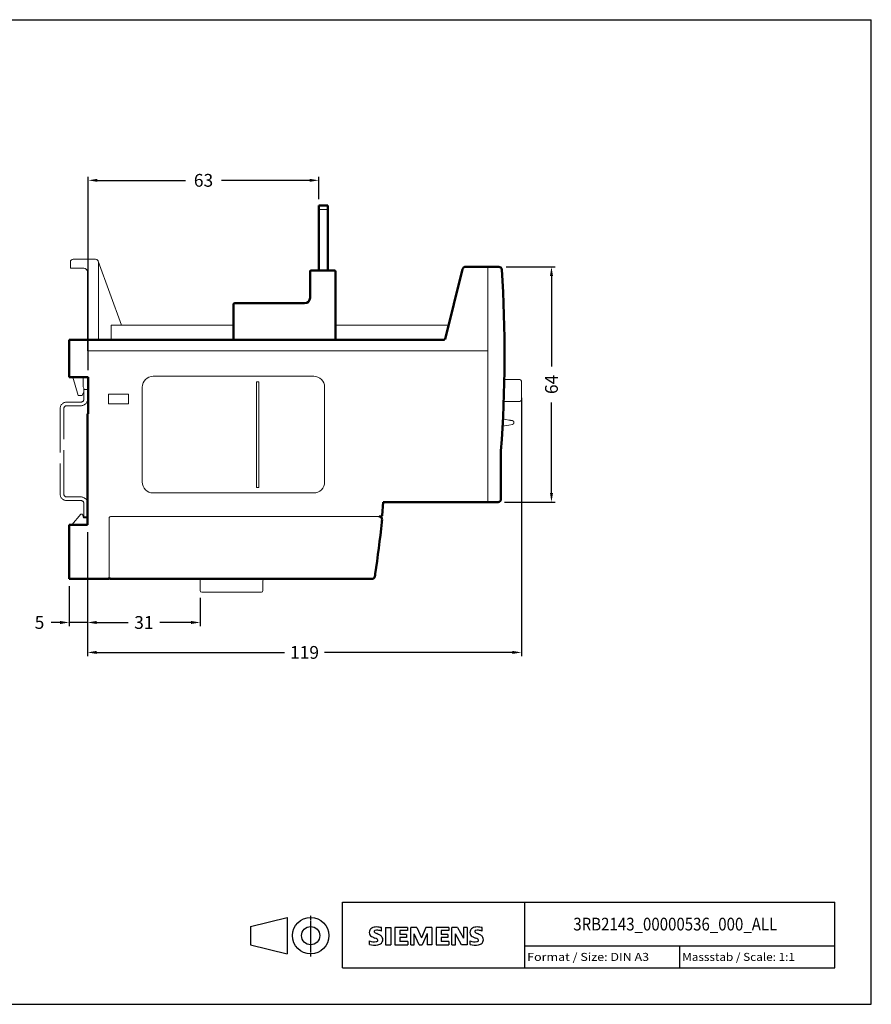
# Model space of a CAD drawing. Units: millimetres. Extents: x -148 to 262, y 50 to 320.
# Drawn here: x 29 to 262, y 50 to 320 of the extents above; entities that cross this region are included whole.
import ezdxf
from ezdxf.enums import TextEntityAlignment as Align

# ---------------------------------------------------------------- set-up
doc = ezdxf.new("R2010")
doc.units = ezdxf.units.MM
doc.linetypes.add('ACAD_ISO02W100', pattern=[15, 12, -3])
doc.linetypes.add('CENTER', pattern=[0.6, 0.375, -0.075, 0.075, -0.075])
for name, color, linetype in [('11000_Left', 7, 'Continuous'), ('11100_LEFT_DIM', 7, 'Continuous'), ('90000_FRAME', 7, 'Continuous'), ('91000_TIP', 7, 'Continuous')]:
    doc.layers.add(name, color=color, linetype=linetype)
doc.dimstyles.new('H035', dxfattribs={"dimscale": 0, "dimtxt": 3.5, "dimasz": 2.5, "dimexe": 1, "dimexo": 2, "dimgap": 2, "dimtad": 0, "dimdec": 0, "dimdsep": 46, "dimlunit": 6, "dimtxsty": 'Standard', "dimcen": 2.5, "dimclrd": 7, "dimclre": 7, "dimclrt": 7, "dimadec": 0, "dimazin": 0, "dimtfac": 1, "dimtdec": 0, "dimtmove": 0, "dimatfit": 3, "dimfxl": 1, "dimtolj": 1, "dimtzin": 0, "dimarcsym": 0})

# ---------------------------------------------------------------- blocks, each defined once
blk = doc.blocks.new('SIEMENS_OUTLINE_BL0')
at = {"color": 7, "linetype": 'Continuous'}
for p, q in [((74.96, 20.83), (75.23, 21.11)), ((78.09, 20.42), (78.09, 21.37)), ((79.19, 21.41), (79.19, 16.66)), ((79.19, 21.41), (80.61, 21.41)), ((80.61, 21.41), (80.61, 16.66)), ((81.71, 21.41), (81.71, 16.66)), ((85.22, 21.41), (81.71, 21.41)), ((85.22, 20.54), (83.08, 20.54)), ((83.08, 20.54), (83.08, 19.47)), ((84.94, 19.47), (83.08, 19.47)), ((84.94, 19.47), (84.94, 18.68)), ((85.22, 21.41), (85.22, 20.54)), ((86.08, 16.66), (86.08, 21.41)), ((87.79, 21.41), (86.08, 21.41)), ((88.36, 16.61), (87.03, 19.7)), ((87.03, 16.66), (87.03, 19.7)), ((87.79, 21.41), (89.03, 18.52)), ((90.21, 21.41), (89.03, 18.52)), ((90.55, 19.75), (89.22, 16.61)), ((91.92, 21.41), (90.21, 21.41)), ((90.55, 19.75), (90.55, 16.66)), ((91.92, 21.41), (91.92, 16.66)), ((93.02, 21.41), (93.02, 16.66)), ((96.54, 21.41), (93.02, 21.41)), ((96.54, 20.54), (94.4, 20.54)), ((94.4, 20.54), (94.4, 19.47)), ((96.25, 19.47), (94.4, 19.47)), ((96.25, 19.47), (96.25, 18.68)), ((96.54, 21.41), (96.54, 20.54)), ((97.37, 16.66), (97.37, 21.41)), ((98.91, 21.41), (97.37, 21.41)), ((100.03, 16.66), (98.32, 19.7)), ((98.32, 16.66), (98.32, 19.7)), ((98.91, 21.41), (100.6, 18.47)), ((101.55, 21.41), (100.6, 21.41)), ((100.6, 21.41), (100.6, 18.47)), ((101.55, 21.41), (101.55, 16.66)), ((105.69, 20.42), (105.69, 21.37)), ((74.77, 16.76), (74.77, 17.71)), ((79.19, 16.66), (80.61, 16.66)), ((81.71, 16.66), (85.27, 16.66)), ((84.94, 18.68), (83.08, 18.68)), ((83.08, 18.68), (83.08, 17.56)), ((85.27, 17.56), (83.08, 17.56)), ((85.27, 17.56), (85.27, 16.66)), ((86.08, 16.66), (87.03, 16.66)), ((88.36, 16.61), (89.22, 16.61)), ((91.92, 16.66), (90.55, 16.66)), ((93.02, 16.66), (96.58, 16.66)), ((96.25, 18.68), (94.4, 18.68)), ((94.4, 18.68), (94.4, 17.56)), ((96.58, 17.56), (94.4, 17.56)), ((96.58, 17.56), (96.58, 16.66)), ((97.37, 16.66), (98.32, 16.66)), ((101.55, 16.66), (100.03, 16.66)), ((102.36, 16.76), (102.36, 17.71))]:
    blk.add_line(p, q, dxfattribs=at)
for centre, radius, start, end in [((76.03, 20.06), 1.31, 164.1975, 195.8025), ((75.86, 20.17), 1.12, 142.8139, 167.1523), ((75.96, 20.02), 1.24, 194.7952, 225.7177), ((76.2, 19.86), 1.58, 121.2141, 141.5255), ((76.57, 20.73), 2.17, 227.3119, 242.704), ((76.58, 19.17), 2.37, 86.2218, 120.4273), ((76.37, 20.29), 0.303, 154.44, 221.8202), ((76.45, 20.21), 0.41, 102.8288, 149.226), ((76.78, 20.67), 0.866, 222.776, 239.0362), ((77.68, 22.27), 2.7, 240.0482, 251.378), ((76.87, 18.46), 2.2, 84.04, 103.3428), ((76.31, 12.48), 9.07, 78.6827, 87.3148), ((74.27, 13.34), 6.86, 59.902, 68.2036), ((76.53, 16.05), 4.64, 70.2626, 82.9524), ((76.95, 17.98), 1.5, 25.9563, 59.4835), ((103.62, 20.06), 1.31, 164.1975, 195.8025), ((103.45, 20.17), 1.12, 142.8139, 167.1523), ((103.56, 20.02), 1.24, 194.7952, 225.7177), ((103.8, 19.86), 1.58, 121.2141, 141.5255), ((104.16, 20.73), 2.17, 227.3119, 242.704), ((104.18, 19.17), 2.37, 86.2218, 120.4273), ((103.96, 20.29), 0.303, 154.44, 221.8202), ((104.04, 20.21), 0.41, 102.8288, 149.226), ((104.37, 20.67), 0.866, 222.776, 239.0362), ((105.27, 22.27), 2.7, 240.0482, 251.378), ((104.46, 18.46), 2.2, 84.04, 103.3428), ((103.91, 12.48), 9.07, 78.6827, 87.3148), ((101.87, 13.34), 6.86, 59.902, 68.2036), ((104.12, 16.05), 4.64, 70.2626, 82.9524), ((104.54, 17.98), 1.5, 25.9563, 59.4835), ((76.01, 20.72), 3.26, 247.53, 280.758), ((76.19, 21.3), 4.76, 252.5939, 280.9817), ((80.42, 28.26), 10.63, 242.862, 247.1042), ((69.63, 2.47), 17.33, 65.3415, 67.3998), ((76.47, 18.62), 1.11, 277.71, 295.6885), ((76.75, 17.89), 0.34, 305.5032, 72.4653), ((76.64, 18.68), 2.1, 282.4058, 311.8644), ((77.02, 18.11), 1.43, 315.8905, 333.5229), ((77.02, 18.06), 1.41, 335.3868, 24.3915), ((103.6, 20.72), 3.26, 247.53, 280.758), ((103.78, 21.3), 4.76, 252.5939, 280.9817), ((108.01, 28.26), 10.63, 242.862, 247.1042), ((97.22, 2.47), 17.33, 65.3415, 67.3998), ((104.06, 18.62), 1.11, 277.71, 295.6885), ((104.35, 17.89), 0.34, 305.5032, 72.4653), ((104.24, 18.68), 2.1, 282.4058, 311.8644), ((104.61, 18.11), 1.43, 315.8905, 333.5229), ((104.61, 18.06), 1.41, 335.3868, 24.3915)]:
    blk.add_arc(centre, radius, start, end, dxfattribs=at)
blk = doc.blocks.new('*D8')
at = {"layer": '11100_LEFT_DIM', "color": 7, "linetype": 'Continuous', "lineweight": -2}
for p, q in [((47.37, 179.66), (47.37, 153.93)), ((42.37, 164.86), (42.37, 153.93)), ((39.87, 154.93), (37.37, 154.93)), ((47.37, 154.93), (42.37, 154.93)), ((49.87, 154.93), (52.37, 154.93))]:
    blk.add_line(p, q, dxfattribs=at)
at = {"layer": '11100_LEFT_DIM', "color": 7, "linetype": 'Continuous'}
for points in [[(39.87, 155.34), (39.87, 154.51), (42.37, 154.93)], [(49.87, 155.34), (49.87, 154.51), (47.37, 154.93)]]:
    blk.add_solid(points, dxfattribs=at)
at = {"layer": 'Defpoints', "color": 0, "linetype": 'Continuous'}
for p in [(47.37, 181.66), (42.37, 166.86), (42.37, 154.93)]:
    blk.add_point(p, dxfattribs=at)
at = {"layer": '11100_LEFT_DIM', "color": 7, "linetype": 'Continuous', "lineweight": 13, "insert": (34.21, 154.93), "char_height": 3.5, "attachment_point": 5}
blk.add_mtext('\\A1;5', dxfattribs=at)
blk = doc.blocks.new('*D9')
at = {"layer": '11100_LEFT_DIM', "color": 7, "linetype": 'Continuous', "lineweight": -2}
for p, q in [((47.37, 164.86), (47.37, 153.93)), ((78.27, 161.66), (78.27, 153.93)), ((49.87, 154.93), (58.49, 154.93)), ((75.77, 154.93), (67.16, 154.93))]:
    blk.add_line(p, q, dxfattribs=at)
at = {"layer": '11100_LEFT_DIM', "color": 7, "linetype": 'Continuous'}
for points in [[(49.87, 155.34), (49.87, 154.51), (47.37, 154.93)], [(75.77, 155.34), (75.77, 154.51), (78.27, 154.93)]]:
    blk.add_solid(points, dxfattribs=at)
at = {"layer": 'Defpoints', "color": 0, "linetype": 'Continuous'}
for p in [(47.37, 166.86), (78.27, 163.66), (78.27, 154.93)]:
    blk.add_point(p, dxfattribs=at)
at = {"layer": '11100_LEFT_DIM', "color": 7, "linetype": 'Continuous', "lineweight": 13, "insert": (62.82, 154.93), "char_height": 3.5, "attachment_point": 5}
blk.add_mtext('\\A1;31', dxfattribs=at)
blk = doc.blocks.new('*D10')
at = {"layer": '11100_LEFT_DIM', "color": 7, "linetype": 'Continuous', "lineweight": -2}
for p, q in [((166.35, 216.56), (166.35, 145.72)), ((47.37, 164.86), (47.37, 145.72)), ((49.87, 146.72), (101.36, 146.72)), ((163.85, 146.72), (112.36, 146.72))]:
    blk.add_line(p, q, dxfattribs=at)
at = {"layer": '11100_LEFT_DIM', "color": 7, "linetype": 'Continuous'}
for points in [[(49.87, 147.14), (49.87, 146.3), (47.37, 146.72)], [(163.85, 147.14), (163.85, 146.3), (166.35, 146.72)]]:
    blk.add_solid(points, dxfattribs=at)
at = {"layer": 'Defpoints', "color": 0, "linetype": 'Continuous'}
for p in [(166.35, 218.56), (47.37, 166.86), (166.35, 146.72)]:
    blk.add_point(p, dxfattribs=at)
at = {"layer": '11100_LEFT_DIM', "color": 7, "linetype": 'Continuous', "lineweight": 13, "insert": (106.86, 146.72), "char_height": 3.5, "attachment_point": 5}
blk.add_mtext('\\A1;119', dxfattribs=at)
blk = doc.blocks.new('*D11')
at = {"layer": '11000_Left', "color": 7, "linetype": 'Continuous', "lineweight": -2}
for p, q in [((162.12, 252.46), (175.56, 252.46)), ((174.56, 249.96), (174.56, 225.13)), ((174.56, 190.46), (174.56, 215.29)), ((161.67, 187.96), (175.56, 187.96))]:
    blk.add_line(p, q, dxfattribs=at)
at = {"layer": '11000_Left', "color": 7, "linetype": 'Continuous'}
for points in [[(174.15, 249.96), (174.98, 249.96), (174.56, 252.46)], [(174.15, 190.46), (174.98, 190.46), (174.56, 187.96)]]:
    blk.add_solid(points, dxfattribs=at)
at = {"layer": 'Defpoints', "color": 0, "linetype": 'Continuous'}
for p in [(160.12, 252.46), (174.56, 252.46), (159.67, 187.96)]:
    blk.add_point(p, dxfattribs=at)
at = {"layer": '11000_Left', "color": 7, "linetype": 'Continuous', "lineweight": 13, "insert": (174.56, 220.21), "char_height": 3.5, "attachment_point": 5, "rotation": 90}
blk.add_mtext('\\A1;64', dxfattribs=at)
blk = doc.blocks.new('*D12')
at = {"layer": '11100_LEFT_DIM', "color": 7, "linetype": 'Continuous', "lineweight": -2}
for p, q in [((47.57, 224.16), (47.57, 277.17)), ((50.07, 276.17), (74.26, 276.17)), ((108.27, 276.17), (84.09, 276.17)), ((110.77, 271.01), (110.77, 277.17))]:
    blk.add_line(p, q, dxfattribs=at)
at = {"layer": '11100_LEFT_DIM', "color": 7, "linetype": 'Continuous'}
for points in [[(50.07, 276.59), (50.07, 275.76), (47.57, 276.17)], [(108.27, 276.59), (108.27, 275.76), (110.77, 276.17)]]:
    blk.add_solid(points, dxfattribs=at)
at = {"layer": 'Defpoints', "color": 0, "linetype": 'Continuous'}
for p in [(110.77, 276.17), (110.77, 269.01, 0.35), (47.57, 222.16)]:
    blk.add_point(p, dxfattribs=at)
at = {"layer": '11100_LEFT_DIM', "color": 7, "linetype": 'Continuous', "lineweight": 13, "insert": (79.17, 276.17), "char_height": 3.5, "attachment_point": 5}
blk.add_mtext('\\A1;63', dxfattribs=at)

msp = doc.modelspace()

# ---------------------------------------------------------------- linework, layer by layer
at = {"layer": '11000_Left', "color": 7, "linetype": 'Continuous', "lineweight": 50}
for p, q in [((110.77, 269.01), (110.77, 269.26)), ((110.77, 269.26), (113.27, 269.26)), ((110.77, 268.38), (110.77, 269.01)), ((110.77, 268.13), (110.77, 268.38)), ((110.77, 251.46), (110.77, 268.13)), ((113.27, 269.26), (113.27, 269.01)), ((113.27, 269.01), (113.27, 268.38)), ((113.27, 268.38), (113.27, 268.13)), ((113.27, 268.13), (113.27, 251.46)), ((108.37, 251.16), (108.37, 243.96)), ((108.67, 251.46), (115.07, 251.46)), ((115.37, 251.16), (115.37, 232.46)), ((145.41, 232.61), (150.21, 251.85)), ((150.98, 252.46), (157.12, 252.46)), ((157.12, 252.46), (160.12, 252.46)), ((87.37, 232.46), (87.37, 242.16)), ((87.77, 242.46), (87.67, 242.46)), ((106.87, 242.46), (87.77, 242.46)), ((42.37, 232.46), (47.37, 232.46)), ((42.37, 230.96), (42.37, 232.46)), ((47.37, 232.46), (145.22, 232.46)), ((42.37, 222.16), (42.37, 230.96)), ((47.57, 222.16), (42.37, 222.16)), ((47.57, 222.16), (47.57, 212.16)), ((47.37, 181.66), (47.37, 212.16)), ((47.57, 212.16), (47.37, 212.16)), ((160.72, 201.96), (160.72, 189.46)), ((160.72, 189.46), (160.72, 188.76)), ((128.14, 184.24), (128.42, 187.96)), ((136.11, 187.96), (128.42, 187.96)), ((157.12, 187.96), (136.11, 187.96)), ((158.25, 187.96), (157.12, 187.96)), ((159.42, 187.96), (158.25, 187.96)), ((159.92, 187.96), (159.42, 187.96)), ((127.84, 183.96), (127.33, 183.96)), ((42.37, 168.36), (42.37, 181.66)), ((42.37, 181.66), (47.37, 181.66)), ((42.37, 166.86), (42.37, 168.36)), ((49.37, 166.86), (42.37, 166.86)), ((53.27, 166.86), (49.37, 166.86)), ((53.27, 166.86), (53.27, 167.26)), ((125.38, 166.86), (53.67, 166.86))]:
    msp.add_line(p, q, dxfattribs=at)
at = {"layer": '11000_Left', "color": 7, "linetype": 'Continuous', "lineweight": 13}
for p, q in [((113.27, 268.13), (110.77, 268.13)), ((43.47, 254.56), (49.57, 254.56)), ((50.32, 254.03), (56.72, 236.46)), ((42.67, 252.06), (42.67, 253.76)), ((46.37, 252.06), (42.67, 252.06)), ((50.37, 253.76), (50.37, 232.46)), ((150.11, 251.46), (150.11, 251.46)), ((157.12, 252.46), (157.12, 250.96)), ((47.37, 232.46), (47.37, 251.06)), ((157.12, 250.96), (157.12, 229.46)), ((148.54, 245.16), (148.54, 245.16)), ((53.87, 236.46), (53.87, 232.46)), ((53.87, 236.46), (54.67, 236.46)), ((87.37, 236.46), (54.67, 236.46)), ((115.37, 236.46), (146.37, 236.46)), ((47.37, 232.46), (47.37, 230.96)), ((47.37, 230.96), (47.37, 229.46)), ((47.37, 229.46), (157.12, 229.46)), ((157.12, 189.46), (157.12, 229.46)), ((157.12, 229.46), (157.12, 229.46)), ((44.77, 217.16), (43.37, 222.16)), ((46.17, 221.66), (46.17, 219.51)), ((109.37, 222.46), (65.37, 222.46)), ((165.85, 221.56), (161.64, 221.56)), ((46.17, 219.51), (46.37, 219.16)), ((46.37, 219.16), (46.37, 218.16)), ((62.37, 219.46), (62.37, 193.46)), ((93.67, 191.96), (93.67, 220.96)), ((93.67, 220.96), (94.37, 220.96)), ((94.37, 220.96), (94.37, 191.96)), ((112.37, 193.46), (112.37, 219.46)), ((166.35, 221.06), (166.35, 218.56)), ((45.87, 217.16), (44.77, 217.16)), ((46.37, 218.16), (45.87, 217.16)), ((53.17, 217.56), (58.57, 217.56)), ((53.17, 214.86), (53.17, 217.56)), ((58.57, 217.56), (58.57, 214.86)), ((166.35, 218.56), (166.35, 216.06)), ((58.57, 214.86), (53.17, 214.86)), ((161.62, 215.56), (165.85, 215.56)), ((161.27, 210.74), (161.27, 210.74)), ((161.27, 210.74), (161.27, 210.74)), ((161.27, 210.73), (161.27, 210.73)), ((162.89, 210.45), (161.27, 210.73)), ((161.17, 208.76), (161.16, 208.76)), ((161.17, 208.77), (162.89, 209.07)), ((161.17, 208.76), (161.17, 208.76)), ((161.17, 208.76), (161.17, 208.76)), ((162.89, 209.07), (163.89, 209.25)), ((164.22, 209.64), (164.22, 209.88)), ((94.37, 191.96), (93.67, 191.96)), ((65.37, 190.46), (109.37, 190.46)), ((157.12, 187.96), (157.12, 189.46)), ((133.02, 187.96), (133.02, 187.96)), ((43.07, 181.66), (45.5, 184.66)), ((45.5, 184.66), (46, 184.66)), ((46, 184.66), (46.27, 183.66)), ((46.27, 183.66), (47.37, 183.66)), ((53.67, 183.96), (127.33, 183.96)), ((53.27, 168.36), (53.27, 183.56)), ((53.27, 167.26), (53.27, 168.36)), ((78.27, 163.66), (78.27, 166.86)), ((95.47, 166.46), (95.47, 163.66)), ((95.07, 163.26), (78.67, 163.26))]:
    msp.add_line(p, q, dxfattribs=at)
at = {"layer": '11000_Left', "color": 7, "linetype": 'ACAD_ISO02W100', "lineweight": 9}
for p, q in [((46.37, 218.86), (46.37, 216.16)), ((47.37, 218.86), (46.37, 218.86)), ((39.87, 213.56), (39.87, 190.16)), ((40.87, 190.16), (40.87, 213.56)), ((41.67, 215.36), (45.57, 215.36)), ((41.67, 214.36), (45.57, 214.36)), ((45.57, 189.36), (41.67, 189.36)), ((41.67, 188.36), (45.57, 188.36)), ((46.37, 187.56), (46.37, 183.86)), ((46.37, 183.86), (47.37, 183.86))]:
    msp.add_line(p, q, dxfattribs=at)
at = {"layer": '11000_Left', "color": 7, "linetype": 'Continuous', "lineweight": 13}
for points in [[(160.12, 252.46), (160.12, 252.46, 0), (160.12, 252.46, 0), (160.12, 252.46, 0), (160.12, 252.46, 0), (160.12, 252.46), (160.12, 252.46, 0), (160.12, 252.46, 0), (160.12, 252.46, 0), (160.12, 252.46, 0), (160.12, 252.46, 0), (160.12, 252.46, 0), (160.12, 252.46, 0), (160.12, 252.46, 0), (160.12, 252.46, 0), (160.12, 252.46, 0), (160.12, 252.46, 0), (160.12, 252.46, 0), (160.12, 252.46, 0), (160.12, 252.46, 0), (160.12, 252.46, 0), (160.12, 252.46, 0), (160.12, 252.46, 0), (160.12, 252.46, 0), (160.12, 252.46, 0), (160.12, 252.46, 0), (160.12, 252.46, 0.000001), (160.12, 252.46, 0.000001), (160.12, 252.46, 0.000001), (160.12, 252.46, 0.000001), (160.12, 252.46, 0.000001), (160.12, 252.46, 0.000002), (160.12, 252.46, 0.000004), (160.12, 252.46, 0.000005), (160.12, 252.46, 0.000004), (160.12, 252.46, 0.000011), (160.12, 252.46, 0.000043), (160.12, 252.46, 0.000104), (160.12, 252.46, 0.000423)], [(162.8, 210.46), (162.8, 210.46), (162.8, 210.46), (162.8, 210.46), (162.8, 210.46), (162.8, 210.46), (162.8, 210.46), (162.8, 210.46, 0), (162.8, 210.46), (162.8, 210.46), (162.8, 210.46), (162.8, 210.46), (162.8, 210.46), (162.8, 210.46), (162.8, 210.46, 0), (162.8, 210.46), (162.8, 210.46), (162.8, 210.46, 0), (162.8, 210.46)], [(163.89, 210.27), (163.89, 210.27, 0.002346), (163.89, 210.27, 0.000225), (163.89, 210.27, 0.000077), (163.89, 210.27, 0.000038), (163.89, 210.27, 0.000022), (163.88, 210.27, 0.000014), (163.88, 210.27, 0.00001), (163.88, 210.27, 0.000007), (163.87, 210.27, 0.000005), (163.87, 210.28, 0.000003), (163.86, 210.28, 0.000002), (163.86, 210.28, 0.000002), (163.85, 210.28, 0.000001), (163.84, 210.28, 0.000001), (163.84, 210.28, 0), (163.83, 210.28, 0), (163.82, 210.28, 0), (163.81, 210.28), (163.8, 210.29), (163.79, 210.29), (163.78, 210.29), (163.77, 210.29), (163.76, 210.29), (163.75, 210.3), (163.74, 210.3), (163.73, 210.3), (163.71, 210.3), (163.7, 210.3), (163.69, 210.31), (163.67, 210.31), (163.66, 210.31), (163.65, 210.31), (163.63, 210.32), (163.62, 210.32), (163.6, 210.32), (163.58, 210.32), (163.57, 210.33), (163.55, 210.33), (163.53, 210.33), (163.52, 210.34), (163.5, 210.34), (163.48, 210.34), (163.46, 210.35), (163.44, 210.35), (163.43, 210.35), (163.41, 210.36), (163.39, 210.36), (163.37, 210.36), (163.35, 210.37), (163.33, 210.37), (163.31, 210.37), (163.29, 210.38, 0), (163.27, 210.38, 0), (163.24, 210.38, 0), (163.22, 210.39, 0), (163.2, 210.39, 0), (163.18, 210.4, 0), (163.16, 210.4, 0), (163.14, 210.4, 0), (163.11, 210.41, 0), (163.09, 210.41, 0), (163.07, 210.42, 0), (163.05, 210.42, 0), (163.02, 210.42, 0), (163, 210.43, 0), (162.98, 210.43, 0.000001), (162.94, 210.44, 0), (162.89, 210.45, 0)], [(164.22, 209.88), (164.22, 209.89, 0.011428), (164.22, 209.91, 0.010971), (164.22, 209.93, 0.010838), (164.22, 209.95, 0.0112), (164.21, 209.96, 0.011372), (164.21, 209.98, 0.011478), (164.2, 210, 0.011549), (164.2, 210.02, 0.011693), (164.19, 210.04, 0.011769), (164.18, 210.05, 0.011868), (164.17, 210.07, 0.011917), (164.16, 210.09, 0.011983), (164.15, 210.1, 0.012022), (164.14, 210.12, 0.012073), (164.13, 210.13, 0.01206), (164.12, 210.15, 0.012001), (164.1, 210.16, 0.012073), (164.09, 210.18, 0.012239), (164.07, 210.19, 0.011922), (164.06, 210.2, 0.011192), (164.04, 210.21, 0.012098), (164.03, 210.22, 0.014007), (164.01, 210.23, 0.010946), (163.99, 210.24, 0.004577), (163.98, 210.25, 0.014537), (163.96, 210.25, 0.024468), (163.93, 210.26, 0.012416), (163.89, 210.27, 0.006772)], [(163.89, 209.25), (163.91, 209.25, 0.011426), (163.93, 209.25, 0.010969), (163.94, 209.26, 0.010836), (163.96, 209.27, 0.011198), (163.98, 209.27, 0.01137), (163.99, 209.28, 0.011477), (164.01, 209.29, 0.011547), (164.03, 209.3, 0.011691), (164.04, 209.31, 0.011768), (164.06, 209.32, 0.011867), (164.07, 209.33, 0.011916), (164.09, 209.34, 0.011982), (164.1, 209.36, 0.012021), (164.12, 209.37, 0.012073), (164.13, 209.38, 0.01206), (164.14, 209.4, 0.012001), (164.15, 209.42, 0.012073), (164.16, 209.43, 0.012239), (164.17, 209.45, 0.011922), (164.18, 209.46, 0.011192), (164.19, 209.48, 0.012098), (164.2, 209.5, 0.014008), (164.2, 209.52, 0.010947), (164.21, 209.54, 0.004577), (164.21, 209.55, 0.014538), (164.22, 209.57, 0.024471), (164.22, 209.6, 0.012418), (164.22, 209.64, 0.006773)], [(132.12, 187.96), (132.12, 187.96, 0.000075), (132.12, 187.96, 0.000071), (132.12, 187.96, 0.000075), (132.12, 187.96, 0.00009), (132.12, 187.96, 0.000101), (132.12, 187.96, 0.000111), (132.12, 187.96, 0.000121), (132.12, 187.96, 0.000132), (132.12, 187.96, 0.000142), (132.12, 187.96, 0.000153), (132.12, 187.96, 0.000162), (132.12, 187.96, 0.000173), (132.12, 187.96, 0.000183), (132.12, 187.96, 0.000194), (132.12, 187.96, 0.000204), (132.12, 187.96, 0.000215), (132.12, 187.96, 0.000225), (132.12, 187.96, 0.000236), (132.12, 187.96, 0.000246), (132.12, 187.96, 0.000257), (132.12, 187.96, 0.000267), (132.12, 187.96, 0.000278), (132.12, 187.96, 0.000288), (132.12, 187.96, 0.000299), (132.12, 187.96, 0.000308), (132.12, 187.96, 0.000317), (132.12, 187.96, 0.00033), (132.12, 187.96, 0.00035), (132.12, 187.96, 0.000348), (132.12, 187.96, 0.000332), (132.12, 187.96, 0.000381), (132.12, 187.96, 0.000476), (132.12, 187.96, 0.000362), (132.12, 187.96, 0.000107), (132.12, 187.96, 0.000544), (132.12, 187.96, 0.000983), (132.12, 187.96, 0.000484), (132.12, 187.96, 0.000254)], [(53.67, 166.86), (53.67, 166.86, 0.002488), (53.67, 166.86, 0.002883), (53.67, 166.86, 0.003403), (53.67, 166.86, 0.004046), (53.67, 166.86, 0.004927), (53.67, 166.86, 0.00607), (53.67, 166.86, 0.00773), (53.67, 166.86, 0.010036), (53.67, 166.86, 0.013684), (53.67, 166.86, 0.019304), (53.67, 166.86, 0.029348), (53.67, 166.86, 0.046948), (53.67, 166.86, 0.080694), (53.67, 166.86, 0.123819), (53.67, 166.86, 0.125141), (53.67, 166.86, 0.0824), (53.67, 166.86, 0.048482), (53.67, 166.86, 0.030615), (53.67, 166.86, 0.019386), (53.67, 166.86, 0.012981), (53.67, 166.86, 0.01063), (53.67, 166.86, 0.00942), (53.67, 166.86, 0.005439), (53.67, 166.86, 0.001641), (53.67, 166.86, 0.00603), (53.67, 166.86, 0.007314), (53.67, 166.86, 0.002735), (53.67, 166.86, 0.001296)]]:
    msp.add_lwpolyline(points, format="xyb", dxfattribs=at)
at = {"layer": '11000_Left', "color": 7, "linetype": 'Continuous', "lineweight": 50}
for points in [[(160.92, 251.71), (160.92, 251.71), (160.92, 251.71), (160.92, 251.71), (160.92, 251.71), (160.92, 251.71), (160.92, 251.71), (160.92, 251.71), (160.92, 251.71), (160.92, 251.71), (160.92, 251.71), (160.92, 251.71), (160.92, 251.71), (160.92, 251.71), (160.92, 251.71), (160.92, 251.71), (160.92, 251.71), (160.92, 251.71), (160.92, 251.71)], [(125.38, 166.86), (125.38, 166.86), (125.38, 166.86), (125.38, 166.86), (125.38, 166.86), (125.38, 166.86), (125.38, 166.86), (125.38, 166.86), (125.38, 166.86), (125.38, 166.86), (125.38, 166.86), (125.38, 166.86), (125.38, 166.86), (125.38, 166.86), (125.38, 166.86), (125.38, 166.86), (125.38, 166.86), (125.38, 166.86), (125.38, 166.86)]]:
    msp.add_lwpolyline(points, dxfattribs=at)
at = {"layer": '11000_Left', "color": 7, "linetype": 'Continuous', "lineweight": 13}
msp.add_lwpolyline([(127.9, 181.06), (127.9, 181.06), (127.9, 181.06), (127.9, 181.06), (127.91, 181.06), (127.91, 181.06), (127.91, 181.06), (127.91, 181.06), (127.91, 181.06), (127.91, 181.06), (127.91, 181.06), (127.91, 181.06), (127.91, 181.06), (127.91, 181.06), (127.91, 181.06), (127.91, 181.06), (127.91, 181.06), (127.91, 181.06), (127.91, 181.06)], dxfattribs=at)
for centre, radius, start, end in [((43.47, 253.76), 0.8, 89.9999, 179.9999), ((49.57, 253.76), 0.8, 359.9999, 89.9999), ((46.37, 251.06), 1, 359.9999, 89.9999), ((145.22, 232.66), 0.2, 269.9999, 345.9999), ((46.67, 221.66), 0.5, 89.9999, 179.9999), ((65.37, 219.46), 3, 89.9999, 179.9999), ((109.37, 219.46), 3, 359.9999, 89.9999), ((165.85, 221.06), 0.502, 0.2396, 89.7625), ((165.82, 216.09), 0.532, 273.3766, 356.6209), ((65.37, 193.46), 3, 179.9999, 269.9999), ((109.37, 193.46), 3, 269.9999, 359.9999), ((53.67, 183.56), 0.4, 89.9999, 179.9999), ((95.87, 166.46), 0.4, 89.9999, 179.9999), ((78.67, 163.66), 0.4, 179.9999, 269.9999), ((95.07, 163.66), 0.4, 269.9999, 359.9999)]:
    msp.add_arc(centre, radius, start, end, dxfattribs=at)
at = {"layer": '11000_Left', "color": 7, "linetype": 'Continuous', "lineweight": 50}
for centre, radius, start, end in [((108.67, 251.16), 0.3, 89.9999, 179.9999), ((115.07, 251.16), 0.3, 359.9999, 89.9999), ((150.98, 251.66), 0.8, 89.9999, 165.9999), ((160.12, 251.66), 0.8, 3.8504, 89.9999), ((-188.29, 228.21), 350, 355.6987, 3.8505), ((106.87, 243.96), 1.5, 269.9999, 359.9999), ((87.67, 242.16), 0.3, 89.9999, 179.9999), ((159.92, 188.76), 0.8, 269.9999, 359.9999), ((127.33, 183.16), 0.8, 353.9407, 89.9999), ((127.84, 184.26), 0.3, 269.9999, 355.7108), ((-269.64, 225.3), 400, 351.7998, 353.8469), ((-269.64, 225.3), 400, 353.8469, 353.9407), ((125.38, 167.66), 0.8, 270.0021, 351.6992), ((-269.64, 225.3), 400, 351.6983, 351.7998), ((53.67, 167.26), 0.4, 179.9999, 269.9999)]:
    msp.add_arc(centre, radius, start, end, dxfattribs=at)
at = {"layer": '11000_Left', "color": 7, "linetype": 'ACAD_ISO02W100', "lineweight": 9}
for centre, radius, start, end in [((45.57, 216.16), 0.8, 270, 0), ((45.57, 216.16), 1.8, 270, 0), ((41.67, 213.56), 1.8, 90, 180), ((41.67, 213.56), 0.8, 90, 180), ((41.67, 190.16), 1.8, 180, 270), ((41.67, 190.16), 0.8, 180, 270), ((45.57, 187.56), 1.8, 0, 90), ((45.57, 187.56), 0.8, 0, 90)]:
    msp.add_arc(centre, radius, start, end, dxfattribs=at)
at = {"layer": '90000_FRAME', "color": 7, "linetype": 'Continuous'}
for p, q in [((-147.76, 320.22), (262.24, 320.22)), ((262.24, 50.22), (262.24, 320.22)), ((117.24, 60.22), (117.24, 78.22)), ((117.24, 78.22), (252.24, 78.22)), ((167.24, 60.22), (167.24, 78.22)), ((252.24, 60.22), (252.24, 78.22)), ((167.24, 66.22), (252.24, 66.22)), ((209.74, 60.22), (209.74, 66.22)), ((117.24, 60.22), (252.24, 60.22)), ((-147.76, 50.22), (262.24, 50.22))]:
    msp.add_line(p, q, dxfattribs=at)
at = {"layer": '91000_TIP', "color": 7, "linetype": 'Continuous'}
for p, q in [((92.06, 71.55), (102.06, 74.05)), ((102.06, 74.05), (102.06, 64.05)), ((92.06, 71.55), (92.06, 66.55)), ((92.06, 66.55), (102.06, 64.05))]:
    msp.add_line(p, q, dxfattribs=at)
at = {"layer": '91000_TIP', "color": 7, "linetype": 'CENTER'}
msp.add_line((108.56, 63.33), (108.56, 74.61), dxfattribs=at)
at = {"layer": '91000_TIP', "color": 7, "linetype": 'Continuous'}
for radius in [5, 2.5]:
    msp.add_circle((108.56, 69.05), radius, dxfattribs=at)

# ---------------------------------------------------------------- block references
at = {"layer": '90000_FRAME', "color": 7, "linetype": 'Continuous'}
msp.add_blockref('SIEMENS_OUTLINE_BL0', (49.89, 49.89), dxfattribs=at)

# ---------------------------------------------------------------- texts
at = {"layer": '90000_FRAME', "color": 7, "linetype": 'Continuous', "lineweight": 13, "width": 0.726132}
msp.add_text('3RB2143_00000536_000_ALL', height=3.5, dxfattribs=at).set_placement((180.55, 70.47), (236.46, 70.47), align=Align.FIT)
at = {"layer": '90000_FRAME', "color": 7, "linetype": 'Continuous'}
for s, width, p, p2 in [('Format / Size: DIN A3', 0.799499, (167.9, 62.12), (201.32, 62.12)), ('Massstab / Scale: 1:1', 0.773263, (210.4, 62.12), (241.31, 62.12))]:
    msp.add_text(s, height=2.2, dxfattribs=dict(at, width=width)).set_placement(p, p2, align=Align.FIT)

# ---------------------------------------------------------------- dimensions: what is measured, and where the dimension line sits
at = {"layer": '11000_Left', "color": 7, "linetype": 'Continuous', "lineweight": 13}
dim = msp.add_linear_dim(base=(174.564938, 252.459059), p1=(159.669647, 187.95906), p2=(160.11986, 252.459059), angle=90, dimstyle='H035', override={"dimscale": 1}, dxfattribs=at)
dim.commit()
dim.dimension.update_dxf_attribs({"geometry": '*D11', "text_midpoint": (174.564938, 220.209059)})
at = {"layer": '11100_LEFT_DIM', "color": 7, "linetype": 'Continuous', "lineweight": 13}
for base, p1, p2, picture, middle in [((110.77, 276.17), (47.57, 222.16), (110.77, 269.01, 0.35), '*D12', (79.17, 276.17)), ((166.35, 146.72), (47.37, 166.86), (166.35, 218.56), '*D10', (106.86, 146.72)), ((42.37, 154.93), (47.37, 181.66), (42.37, 166.86), '*D8', (34.21, 154.93)), ((78.27, 154.93), (47.37, 166.86), (78.27, 163.66), '*D9', (62.82, 154.93))]:
    dim = msp.add_linear_dim(base=base, p1=p1, p2=p2, dimstyle='H035', override={"dimscale": 1}, dxfattribs=at)
    dim.commit()
    dim.dimension.update_dxf_attribs({"geometry": picture, "text_midpoint": middle})

doc.saveas('drawing.dxf')
